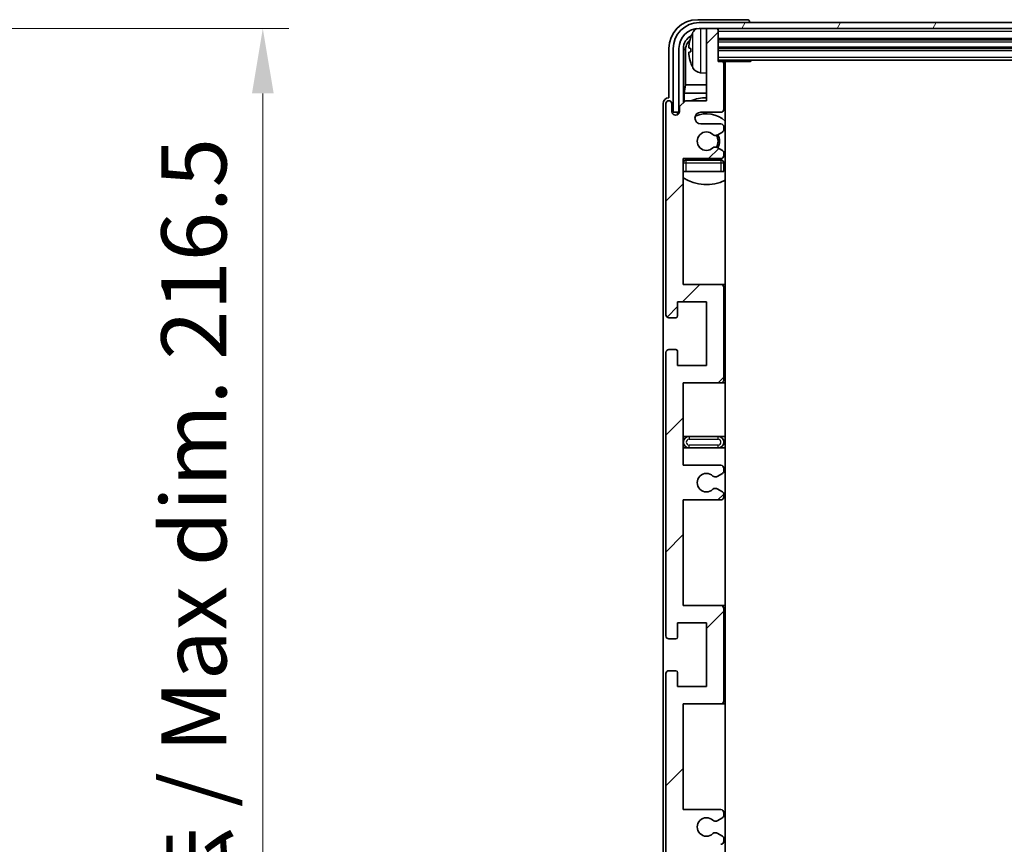
# Model space of a CAD drawing. Units: millimetres. Extents: x 0 to 9650, y -1 to 1264.
# Drawn here: x 2924 to 3094, y 975 to 1118 of the extents above; entities that cross this region are included whole.
import ezdxf

# ---------------------------------------------------------------- set-up
doc = ezdxf.new("R2010")
doc.units = ezdxf.units.MM
doc.header["$LTSCALE"] = 4
doc.layers.get('Defpoints').update_dxf_attribs({"lineweight": 25})
for name, color, linetype, lineweight in [('Dimension (ISO)', 7, 'Continuous', 18), ('Hatch (ISO)', 1, 'Continuous', 18), ('Visible (ISO)', 7, 'Continuous', 35), ('Visible Narrow (ISO)', 7, 'Continuous', 25)]:
    doc.layers.add(name, color=color, linetype=linetype, lineweight=lineweight)
doc.styles.add('Note Text (TK)', font='txt')
doc.dimstyles.new('Default - Method 1b (TK)', dxfattribs={"dimscale": 4, "dimtxt": 2.5, "dimasz": 2.5, "dimexe": 1, "dimexo": 1.5, "dimgap": 1, "dimtad": 1, "dimtoh": 1, "dimrnd": 1e-08, "dimdsep": 46, "dimtxsty": 'Note Text (TK)', "dimcen": 0.09, "dimdle": 5, "dimclrd": 100, "dimclre": 100, "dimclrt": 7, "dimadec": 1, "dimazin": 1, "dimtfac": 1, "dimtmove": 0, "dimatfit": 3, "dimfxl": 1, "dimtolj": 1, "dimlwd": -1, "dimlwe": -1, "dimarcsym": 0})

# ---------------------------------------------------------------- blocks, each defined once
blk = doc.blocks.new('*D234')
at = {"layer": 'Defpoints', "color": 0}
for p in [(2880.17, 1116.36), (2880.17, 899.86), (2965.67, 899.86)]:
    blk.add_point(p, dxfattribs=at)
at = {"layer": 'Dimension (ISO)', "color": 100}
for p, q in [((2886.92, 1116.36), (2970.17, 1116.36)), ((2965.67, 1105.11), (2965.67, 911.11)), ((2886.92, 899.86), (2970.17, 899.86))]:
    blk.add_line(p, q, dxfattribs=at)
for points in [[(2963.8, 1105.11), (2967.55, 1105.11), (2965.67, 1116.36)], [(2963.8, 911.11), (2967.55, 911.11), (2965.67, 899.86)]]:
    blk.add_solid(points, dxfattribs=at)
at = {"layer": 'Dimension (ISO)', "color": 7, "insert": (2953.76, 916.96), "char_height": 11.25, "attachment_point": 4, "rotation": 90, "style": 'Note Text (TK)'}
blk.add_mtext('\\A1;\\fＭＳ Ｐゴシック|b0|i0;\\H11.2500;有効寸法 / Max dim. 216.5', dxfattribs=at)

msp = doc.modelspace()

# ---------------------------------------------------------------- hatches: boundary and pattern name
at = {"layer": 'Hatch (ISO)'}
h = msp.add_hatch(dxfattribs=at)
h.set_pattern_fill('ANSI31', color=256, scale=114.3, style=0)
h.set_pattern_definition([(45, (1508.75, -36), (-10.10279, 10.10279), [])])
edge = h.paths.add_edge_path()
edge.add_line((3044.8523, 981.3634), (3038.3523, 981.3634))
edge.add_line((3038.3523, 981.3634), (3038.3523, 999.6134))
edge.add_line((3038.3523, 999.6134), (3044.8523, 999.6134))
edge.add_ellipse((3044.8523, 1000.1134), major_axis=(0, -0.5), ratio=1, start_angle=0, end_angle=90)
edge.add_line((3045.3523, 1000.1134), (3045.3523, 1016.1134))
edge.add_ellipse((3044.8523, 1016.1134), major_axis=(0.5, 0), ratio=1, start_angle=0, end_angle=90)
edge.add_line((3044.8523, 1016.6134), (3038.3523, 1016.6134))
edge.add_line((3038.3523, 1016.6134), (3038.3523, 1034.8634))
edge.add_line((3038.3523, 1034.8634), (3044.8523, 1034.8634))
edge.add_ellipse((3044.8523, 1035.3634), major_axis=(0, -0.5), ratio=1, start_angle=0, end_angle=90)
edge.add_line((3045.3523, 1035.3634), (3045.3523, 1035.8427))
edge.add_ellipse((3044.8523, 1035.8427), major_axis=(0.5, 0), ratio=1, start_angle=0, end_angle=60)
edge.add_line((3045.1023, 1036.2757), (3044.2004, 1036.7964))
edge.add_ellipse((3043.9504, 1036.3634), major_axis=(0.25, 0.433), ratio=1, start_angle=0, end_angle=30)
edge.add_line((3043.9504, 1036.8634), (3043.822, 1036.8634))
edge.add_ellipse((3043.822, 1036.3634), major_axis=(0, 0.5), ratio=1, start_angle=0, end_angle=44.415309)
edge.add_ellipse((3042.3523, 1037.8634), major_axis=(1.1198, -1.1429), ratio=1, start_angle=91.169383, end_angle=360, ccw=False)
edge.add_ellipse((3043.822, 1039.3634), major_axis=(-0.3499, -0.3571), ratio=1, start_angle=0, end_angle=44.415309)
edge.add_line((3043.822, 1038.8634), (3043.9504, 1038.8634))
edge.add_ellipse((3043.9504, 1039.3634), major_axis=(0, -0.5), ratio=1, start_angle=0, end_angle=30)
edge.add_line((3044.2004, 1038.9304), (3045.1023, 1039.4511))
edge.add_ellipse((3044.8523, 1039.8841), major_axis=(0.25, -0.433), ratio=1, start_angle=0, end_angle=60)
edge.add_line((3045.3523, 1039.8841), (3045.3523, 1040.3634))
edge.add_ellipse((3044.8523, 1040.3634), major_axis=(0.5, 0), ratio=1, start_angle=0, end_angle=90)
edge.add_line((3044.8523, 1040.8634), (3038.3523, 1040.8634))
edge.add_line((3038.3523, 1040.8634), (3038.3523, 1055.1134))
edge.add_line((3038.3523, 1055.1134), (3044.8523, 1055.1134))
edge.add_ellipse((3044.8523, 1055.6134), major_axis=(0, -0.5), ratio=1, start_angle=0, end_angle=90)
edge.add_line((3045.3523, 1055.6134), (3045.3523, 1071.6134))
edge.add_ellipse((3044.8523, 1071.6134), major_axis=(0.5, 0), ratio=1, start_angle=0, end_angle=90)
edge.add_line((3044.8523, 1072.1134), (3038.3523, 1072.1134))
edge.add_line((3038.3523, 1072.1134), (3038.3523, 1093.8634))
edge.add_line((3038.3523, 1093.8634), (3044.8523, 1093.8634))
edge.add_ellipse((3044.8523, 1094.3634), major_axis=(0, -0.5), ratio=1, start_angle=0, end_angle=90)
edge.add_line((3045.3523, 1094.3634), (3045.3523, 1094.8427))
edge.add_ellipse((3044.8523, 1094.8427), major_axis=(0.5, 0), ratio=1, start_angle=0, end_angle=60)
edge.add_line((3045.1023, 1095.2757), (3044.2004, 1095.7964))
edge.add_ellipse((3043.9504, 1095.3634), major_axis=(0.25, 0.433), ratio=1, start_angle=0, end_angle=30)
edge.add_line((3043.9504, 1095.8634), (3043.822, 1095.8634))
edge.add_ellipse((3043.822, 1095.3634), major_axis=(0, 0.5), ratio=1, start_angle=0, end_angle=44.415309)
edge.add_ellipse((3042.3523, 1096.8634), major_axis=(1.1198, -1.1429), ratio=1, start_angle=91.169383, end_angle=360, ccw=False)
edge.add_ellipse((3043.822, 1098.3634), major_axis=(-0.3499, -0.3571), ratio=1, start_angle=0, end_angle=44.415309)
edge.add_line((3043.822, 1097.8634), (3043.9504, 1097.8634))
edge.add_ellipse((3043.9504, 1098.3634), major_axis=(0, -0.5), ratio=1, start_angle=0, end_angle=30)
edge.add_line((3044.2004, 1097.9304), (3045.1023, 1098.4511))
edge.add_ellipse((3044.8523, 1098.8841), major_axis=(0.25, -0.433), ratio=1, start_angle=0, end_angle=60)
edge.add_line((3045.3523, 1098.8841), (3045.3523, 1099.3634))
edge.add_ellipse((3044.8523, 1099.3634), major_axis=(0.5, 0), ratio=1, start_angle=0, end_angle=90)
edge.add_line((3044.8523, 1099.8634), (3041.3523, 1099.8634))
edge.add_ellipse((3041.3523, 1100.8634), major_axis=(0, -1), ratio=1, start_angle=180, end_angle=360, ccw=False)
edge.add_line((3041.3523, 1101.8634), (3044.8523, 1101.8634))
edge.add_ellipse((3044.8523, 1102.3634), major_axis=(0, -0.5), ratio=1, start_angle=0, end_angle=90)
edge.add_line((3045.3523, 1102.3634), (3045.3523, 1110.3134))
edge.add_ellipse((3045.0523, 1110.3134), major_axis=(0.3, 0), ratio=1, start_angle=0, end_angle=90)
edge.add_line((3045.0523, 1110.6134), (3044.3523, 1110.6134))
edge.add_line((3044.3523, 1110.6134), (3044.3523, 1116.0634))
edge.add_ellipse((3044.0523, 1116.0634), major_axis=(0.3, 0), ratio=1, start_angle=0, end_angle=90)
edge.add_line((3044.0523, 1116.3634), (3042.6523, 1116.3634))
edge.add_ellipse((3042.6523, 1116.0634), major_axis=(0, 0.3), ratio=1, start_angle=0, end_angle=90)
edge.add_line((3042.3523, 1116.0634), (3042.3523, 1103.8634))
edge.add_line((3042.3523, 1103.8634), (3038.7023, 1103.8634))
edge.add_line((3038.7023, 1103.8634), (3037.7023, 1102.8634))
edge.add_line((3037.7023, 1102.8634), (3037.7023, 1101.9634))
edge.add_ellipse((3037.0273, 1102.0431), major_axis=(0.675, -0.0797), ratio=1, start_angle=193.465843, end_angle=360, ccw=False)
edge.add_line((3036.3523, 1101.9634), (3036.3523, 1103.3634))
edge.add_ellipse((3035.8523, 1103.3634), major_axis=(0.5, 0), ratio=1, start_angle=0, end_angle=180)
edge.add_line((3035.3523, 1103.3634), (3035.3523, 1066.8634))
edge.add_ellipse((3035.8523, 1066.8634), major_axis=(-0.5, 0), ratio=1, start_angle=0, end_angle=90)
edge.add_line((3035.8523, 1066.3634), (3037.0523, 1066.3634))
edge.add_ellipse((3037.0523, 1066.6634), major_axis=(0, -0.3), ratio=1, start_angle=0, end_angle=90)
edge.add_line((3037.3523, 1066.6634), (3037.3523, 1069.1134))
edge.add_line((3037.3523, 1069.1134), (3042.3523, 1069.1134))
edge.add_line((3042.3523, 1069.1134), (3042.3523, 1058.1134))
edge.add_line((3042.3523, 1058.1134), (3037.3523, 1058.1134))
edge.add_line((3037.3523, 1058.1134), (3037.3523, 1060.5634))
edge.add_ellipse((3037.0523, 1060.5634), major_axis=(0.3, 0), ratio=1, start_angle=0, end_angle=90)
edge.add_line((3037.0523, 1060.8634), (3035.8523, 1060.8634))
edge.add_ellipse((3035.8523, 1060.3634), major_axis=(0, 0.5), ratio=1, start_angle=0, end_angle=90)
edge.add_line((3035.3523, 1060.3634), (3035.3523, 1011.3634))
edge.add_ellipse((3035.8523, 1011.3634), major_axis=(-0.5, 0), ratio=1, start_angle=0, end_angle=90)
edge.add_line((3035.8523, 1010.8634), (3037.0523, 1010.8634))
edge.add_ellipse((3037.0523, 1011.1634), major_axis=(0, -0.3), ratio=1, start_angle=0, end_angle=90)
edge.add_line((3037.3523, 1011.1634), (3037.3523, 1013.6134))
edge.add_line((3037.3523, 1013.6134), (3042.3523, 1013.6134))
edge.add_line((3042.3523, 1013.6134), (3042.3523, 1002.6134))
edge.add_line((3042.3523, 1002.6134), (3037.3523, 1002.6134))
edge.add_line((3037.3523, 1002.6134), (3037.3523, 1005.0634))
edge.add_ellipse((3037.0523, 1005.0634), major_axis=(0.3, 0), ratio=1, start_angle=0, end_angle=90)
edge.add_line((3037.0523, 1005.3634), (3035.8523, 1005.3634))
edge.add_ellipse((3035.8523, 1004.8634), major_axis=(0, 0.5), ratio=1, start_angle=0, end_angle=90)
edge.add_line((3035.3523, 1004.8634), (3035.3523, 955.8634))
edge.add_ellipse((3035.8523, 955.8634), major_axis=(-0.5, 0), ratio=1, start_angle=0, end_angle=90)
edge.add_line((3035.8523, 955.3634), (3037.0523, 955.3634))
edge.add_ellipse((3037.0523, 955.6634), major_axis=(0, -0.3), ratio=1, start_angle=0, end_angle=90)
edge.add_line((3037.3523, 955.6634), (3037.3523, 958.1134))
edge.add_line((3037.3523, 958.1134), (3042.3523, 958.1134))
edge.add_line((3042.3523, 958.1134), (3042.3523, 947.1134))
edge.add_line((3042.3523, 947.1134), (3037.3523, 947.1134))
edge.add_line((3037.3523, 947.1134), (3037.3523, 949.5634))
edge.add_ellipse((3037.0523, 949.5634), major_axis=(0.3, 0), ratio=1, start_angle=0, end_angle=90)
edge.add_line((3037.0523, 949.8634), (3035.8523, 949.8634))
edge.add_ellipse((3035.8523, 949.3634), major_axis=(0, 0.5), ratio=1, start_angle=0, end_angle=90)
edge.add_line((3035.3523, 949.3634), (3035.3523, 912.8634))
edge.add_ellipse((3035.8523, 912.8634), major_axis=(-0.5, 0), ratio=1, start_angle=0, end_angle=180)
edge.add_line((3036.3523, 912.8634), (3036.3523, 914.2634))
edge.add_ellipse((3037.0273, 914.1837), major_axis=(-0.675, 0.0797), ratio=1, start_angle=193.465843, end_angle=360, ccw=False)
edge.add_line((3037.7023, 914.2634), (3037.7023, 913.3634))
edge.add_line((3037.7023, 913.3634), (3038.7023, 912.3634))
edge.add_line((3038.7023, 912.3634), (3042.3523, 912.3634))
edge.add_line((3042.3523, 912.3634), (3042.3523, 900.1634))
edge.add_ellipse((3042.6523, 900.1634), major_axis=(-0.3, 0), ratio=1, start_angle=0, end_angle=90)
edge.add_line((3042.6523, 899.8634), (3044.0523, 899.8634))
edge.add_ellipse((3044.0523, 900.1634), major_axis=(0, -0.3), ratio=1, start_angle=0, end_angle=90)
edge.add_line((3044.3523, 900.1634), (3044.3523, 905.6134))
edge.add_line((3044.3523, 905.6134), (3045.0523, 905.6134))
edge.add_ellipse((3045.0523, 905.9134), major_axis=(0, -0.3), ratio=1, start_angle=0, end_angle=90)
edge.add_line((3045.3523, 905.9134), (3045.3523, 913.8634))
edge.add_ellipse((3044.8523, 913.8634), major_axis=(0.5, 0), ratio=1, start_angle=0, end_angle=90)
edge.add_line((3044.8523, 914.3634), (3041.3523, 914.3634))
edge.add_ellipse((3041.3523, 915.3634), major_axis=(0, -1), ratio=1, start_angle=180, end_angle=360, ccw=False)
edge.add_line((3041.3523, 916.3634), (3044.8523, 916.3634))
edge.add_ellipse((3044.8523, 916.8634), major_axis=(0, -0.5), ratio=1, start_angle=0, end_angle=90)
edge.add_line((3045.3523, 916.8634), (3045.3523, 917.3427))
edge.add_ellipse((3044.8523, 917.3427), major_axis=(0.5, 0), ratio=1, start_angle=0, end_angle=60)
edge.add_line((3045.1023, 917.7757), (3044.2004, 918.2964))
edge.add_ellipse((3043.9504, 917.8634), major_axis=(0.25, 0.433), ratio=1, start_angle=0, end_angle=30)
edge.add_line((3043.9504, 918.3634), (3043.822, 918.3634))
edge.add_ellipse((3043.822, 917.8634), major_axis=(0, 0.5), ratio=1, start_angle=0, end_angle=44.415309)
edge.add_ellipse((3042.3523, 919.3634), major_axis=(1.1198, -1.1429), ratio=1, start_angle=91.169383, end_angle=360, ccw=False)
edge.add_ellipse((3043.822, 920.8634), major_axis=(-0.3499, -0.3571), ratio=1, start_angle=0, end_angle=44.415309)
edge.add_line((3043.822, 920.3634), (3043.9504, 920.3634))
edge.add_ellipse((3043.9504, 920.8634), major_axis=(0, -0.5), ratio=1, start_angle=0, end_angle=30)
edge.add_line((3044.2004, 920.4304), (3045.1023, 920.9511))
edge.add_ellipse((3044.8523, 921.3841), major_axis=(0.25, -0.433), ratio=1, start_angle=0, end_angle=60)
edge.add_line((3045.3523, 921.3841), (3045.3523, 921.8634))
edge.add_ellipse((3044.8523, 921.8634), major_axis=(0.5, 0), ratio=1, start_angle=0, end_angle=90)
edge.add_line((3044.8523, 922.3634), (3038.3523, 922.3634))
edge.add_line((3038.3523, 922.3634), (3038.3523, 944.1134))
edge.add_line((3038.3523, 944.1134), (3044.8523, 944.1134))
edge.add_ellipse((3044.8523, 944.6134), major_axis=(0, -0.5), ratio=1, start_angle=0, end_angle=90)
edge.add_line((3045.3523, 944.6134), (3045.3523, 960.6134))
edge.add_ellipse((3044.8523, 960.6134), major_axis=(0.5, 0), ratio=1, start_angle=0, end_angle=90)
edge.add_line((3044.8523, 961.1134), (3038.3523, 961.1134))
edge.add_line((3038.3523, 961.1134), (3038.3523, 975.3634))
edge.add_line((3038.3523, 975.3634), (3044.8523, 975.3634))
edge.add_ellipse((3044.8523, 975.8634), major_axis=(0, -0.5), ratio=1, start_angle=0, end_angle=90)
edge.add_line((3045.3523, 975.8634), (3045.3523, 976.3427))
edge.add_ellipse((3044.8523, 976.3427), major_axis=(0.5, 0), ratio=1, start_angle=0, end_angle=60)
edge.add_line((3045.1023, 976.7757), (3044.2004, 977.2964))
edge.add_ellipse((3043.9504, 976.8634), major_axis=(0.25, 0.433), ratio=1, start_angle=0, end_angle=30)
edge.add_line((3043.9504, 977.3634), (3043.822, 977.3634))
edge.add_ellipse((3043.822, 976.8634), major_axis=(0, 0.5), ratio=1, start_angle=0, end_angle=44.415309)
edge.add_ellipse((3042.3523, 978.3634), major_axis=(1.1198, -1.1429), ratio=1, start_angle=91.169383, end_angle=360, ccw=False)
edge.add_ellipse((3043.822, 979.8634), major_axis=(-0.3499, -0.3571), ratio=1, start_angle=0, end_angle=44.415309)
edge.add_line((3043.822, 979.3634), (3043.9504, 979.3634))
edge.add_ellipse((3043.9504, 979.8634), major_axis=(0, -0.5), ratio=1, start_angle=0, end_angle=30)
edge.add_line((3044.2004, 979.4304), (3045.1023, 979.9511))
edge.add_ellipse((3044.8523, 980.3841), major_axis=(0.25, -0.433), ratio=1, start_angle=0, end_angle=60)
edge.add_line((3045.3523, 980.3841), (3045.3523, 980.8634))
edge.add_ellipse((3044.8523, 980.8634), major_axis=(0.5, 0), ratio=1, start_angle=0, end_angle=90)
h = msp.add_hatch(dxfattribs=at)
h.set_pattern_fill('ANSI31', color=256, scale=114.3, angle=14.999978, style=0)
h.set_pattern_definition([(60, (1508.75, -36), (-12.37334, 7.14375), [])])
edge = h.paths.add_edge_path()
edge.add_ellipse((3238.6023, 1112.8634), major_axis=(0, 3.5), ratio=1, start_angle=270, end_angle=360)
edge.add_line((3238.6023, 1116.3634), (3237.0523, 1116.3634))
edge.add_line((3237.0523, 1116.3634), (3235.6523, 1116.3634))
edge.add_line((3235.6523, 1116.3634), (3044.0523, 1116.3634))
edge.add_line((3044.0523, 1116.3634), (3042.6523, 1116.3634))
edge.add_line((3042.6523, 1116.3634), (3041.1023, 1116.3634))
edge.add_ellipse((3041.1023, 1112.8634), major_axis=(-3.5, 0), ratio=1, start_angle=270, end_angle=360)
edge.add_line((3037.6023, 1112.8634), (3037.6023, 1101.8634))
edge.add_line((3037.6023, 1101.8634), (3036.6023, 1101.8634))
edge.add_line((3036.6023, 1101.8634), (3036.6023, 1112.8634))
edge.add_ellipse((3041.1023, 1112.8634), major_axis=(0, 4.5), ratio=1, start_angle=0, end_angle=90, ccw=False)
edge.add_line((3041.1023, 1117.3634), (3238.6023, 1117.3634))
edge.add_ellipse((3238.6023, 1112.8634), major_axis=(4.5, 0), ratio=1, start_angle=0, end_angle=90, ccw=False)
edge.add_line((3243.1023, 1112.8634), (3243.1023, 1101.8634))
edge.add_line((3243.1023, 1101.8634), (3242.1023, 1101.8634))
edge.add_line((3242.1023, 1101.8634), (3242.1023, 1112.8634))

# ---------------------------------------------------------------- linework, layer by layer
at = {"layer": 'Visible (ISO)'}
for p, q in [((3049.3526, 1117.8634), (3040.8492, 1117.8634)), ((3238.6023, 1117.3634), (3041.1023, 1117.3634)), ((3041.1023, 1116.3634), (3238.6023, 1116.3634)), ((3042.3523, 1116.0634), (3042.3523, 1116.3634)), ((3044.0523, 1116.3634), (3042.6523, 1116.3634)), ((3044.3523, 1116.0634), (3044.3523, 1116.3634)), ((3049.8523, 1117.3634), (3049.8523, 1117.3637)), ((3042.3523, 1116.0634), (3042.3523, 1103.8634)), ((3044.3523, 1110.6134), (3044.3523, 1116.0634)), ((3044.3523, 1114.3634), (3235.3523, 1114.3634)), ((3035.8523, 1112.8664), (3035.8523, 1104.3634)), ((3036.6023, 1112.8634), (3036.6023, 1101.8634)), ((3037.6023, 1101.8634), (3037.6023, 1112.8634)), ((3038.3538, 1103.5149), (3038.3538, 1112.8634)), ((3038.703, 1112.5142), (3038.703, 1106.5846)), ((3039.6383, 1112.8957), (3039.6383, 1112.3311)), ((3044.3523, 1112.8634), (3235.3523, 1112.8634)), ((3044.3523, 1110.8634), (3235.3523, 1110.8634)), ((3045.0523, 1110.6134), (3044.3523, 1110.6134)), ((3045.0523, 1110.6134), (3049.9228, 1110.6134)), ((3045.3523, 1102.3634), (3045.3523, 1110.3134)), ((3045.6023, 905.6134), (3045.6023, 1110.6134)), ((3049.9228, 1110.6134), (3049.9228, 1110.8634)), ((3050.1728, 1110.8634), (3049.9228, 1110.6134)), ((3041.2933, 1108.706), (3042.3523, 1108.6134)), ((3038.5109, 1105.1755), (3038.703, 1106.5846)), ((3042.3523, 1106.5846), (3038.703, 1106.5846)), ((3045.6023, 1106.5846), (3045.3523, 1106.5846)), ((3038.5109, 1105.1755), (3038.5109, 1103.672)), ((3042.3523, 1105.1755), (3038.5109, 1105.1755)), ((3045.6023, 1105.1755), (3045.3523, 1105.1755)), ((3034.8523, 1103.364), (3034.8523, 912.8628)), ((3035.3523, 1103.3634), (3035.3523, 1066.8634)), ((3035.8523, 1104.3634), (3035.8517, 1104.3634)), ((3036.3523, 1101.9634), (3036.3523, 1103.3634)), ((3038.7023, 1103.8634), (3037.7023, 1102.8634)), ((3037.7023, 1102.8634), (3037.7023, 1101.9634)), ((3042.3523, 1103.8634), (3038.7023, 1103.8634)), ((3036.6023, 1101.8634), (3037.6023, 1101.8634)), ((3037.3538, 1101.4469), (3037.3538, 1101.662)), ((3037.4236, 1101.4909), (3037.4236, 1101.5921)), ((3037.5537, 1101.8619), (3037.6824, 1101.8619)), ((3037.6235, 1101.792), (3037.6589, 1101.792)), ((3041.3523, 1101.8634), (3044.8523, 1101.8634)), ((3044.8523, 1099.8634), (3041.3523, 1099.8634)), ((3045.3523, 1098.8841), (3045.3523, 1099.3634)), ((3043.822, 1097.8634), (3043.9504, 1097.8634)), ((3044.2004, 1097.9304), (3045.1023, 1098.4511)), ((3043.9504, 1095.8634), (3043.822, 1095.8634)), ((3045.1023, 1095.2757), (3044.2004, 1095.7964)), ((3045.3523, 1094.3634), (3045.3523, 1094.8427)), ((3038.3523, 1072.1134), (3038.3523, 1093.8634)), ((3038.3523, 1093.8634), (3044.8523, 1093.8634)), ((3044.8523, 1093.6134), (3038.8523, 1093.6134)), ((3045.3523, 1091.6134), (3045.3523, 1093.1134)), ((3038.8523, 1091.6134), (3038.3523, 1091.6134)), ((3044.8523, 1091.6134), (3038.8523, 1091.6134)), ((3045.3523, 1091.6134), (3044.8523, 1091.6134)), ((3044.8523, 1072.1134), (3038.3523, 1072.1134)), ((3045.6023, 1072.1134), (3044.8523, 1072.1134)), ((3045.3523, 1055.6134), (3045.3523, 1071.6134)), ((3037.3523, 1066.6634), (3037.3523, 1069.1134)), ((3037.3523, 1069.1134), (3042.3523, 1069.1134)), ((3042.3523, 1069.1134), (3042.3523, 1058.1134)), ((3035.8523, 1066.3634), (3037.0523, 1066.3634)), ((3035.3523, 1060.3634), (3035.3523, 1011.3634)), ((3037.0523, 1060.8634), (3035.8523, 1060.8634)), ((3037.3523, 1058.1134), (3037.3523, 1060.5634)), ((3042.3523, 1058.1134), (3037.3523, 1058.1134)), ((3038.3523, 1040.8634), (3038.3523, 1055.1134)), ((3038.3523, 1055.1134), (3044.8523, 1055.1134)), ((3044.8523, 1055.1134), (3045.6023, 1055.1134)), ((3039.3523, 1045.8634), (3038.3523, 1045.8634)), ((3044.3523, 1045.8634), (3039.3523, 1045.8634)), ((3045.6023, 1045.8634), (3044.3523, 1045.8634)), ((3038.3523, 1043.8634), (3039.3523, 1043.8634)), ((3039.3523, 1043.8634), (3044.3523, 1043.8634)), ((3044.3523, 1043.8634), (3045.6023, 1043.8634)), ((3044.8523, 1040.8634), (3038.3523, 1040.8634)), ((3045.3523, 1039.8841), (3045.3523, 1040.3634)), ((3043.822, 1038.8634), (3043.9504, 1038.8634)), ((3044.2004, 1038.9304), (3045.1023, 1039.4511)), ((3043.9504, 1036.8634), (3043.822, 1036.8634)), ((3045.1023, 1036.2757), (3044.2004, 1036.7964)), ((3038.3523, 1016.6134), (3038.3523, 1034.8634)), ((3038.3523, 1034.8634), (3044.8523, 1034.8634)), ((3045.3523, 1035.3634), (3045.3523, 1035.8427)), ((3044.8523, 1016.6134), (3038.3523, 1016.6134)), ((3045.6023, 1016.6134), (3044.8523, 1016.6134)), ((3045.3523, 1000.1134), (3045.3523, 1016.1134)), ((3037.3523, 1011.1634), (3037.3523, 1013.6134)), ((3037.3523, 1013.6134), (3042.3523, 1013.6134)), ((3042.3523, 1013.6134), (3042.3523, 1002.6134)), ((3035.8523, 1010.8634), (3037.0523, 1010.8634)), ((3035.3523, 1004.8634), (3035.3523, 955.8634)), ((3037.0523, 1005.3634), (3035.8523, 1005.3634)), ((3037.3523, 1002.6134), (3037.3523, 1005.0634)), ((3042.3523, 1002.6134), (3037.3523, 1002.6134)), ((3038.3523, 981.3634), (3038.3523, 999.6134)), ((3038.3523, 999.6134), (3044.8523, 999.6134)), ((3044.8523, 999.6134), (3045.6023, 999.6134)), ((3044.8523, 981.3634), (3038.3523, 981.3634)), ((3045.3523, 980.3841), (3045.3523, 980.8634)), ((3043.822, 979.3634), (3043.9504, 979.3634)), ((3044.2004, 979.4304), (3045.1023, 979.9511)), ((3043.9504, 977.3634), (3043.822, 977.3634)), ((3045.1023, 976.7757), (3044.2004, 977.2964)), ((3045.3523, 975.8634), (3045.3523, 976.3427))]:
    msp.add_line(p, q, dxfattribs=at)
for centre, radius, start, end in [((3041.1023, 1112.8634), 4.5, 90, 180), ((3041.1023, 1112.8634), 3.5, 90, 180), ((3042.6523, 1116.0634), 0.3, 90, 180), ((3044.0523, 1116.0634), 0.3, 0, 90), ((3039.7629, 1114.798), 0.1246, 159.960393, 178.185174), ((3045.7523, 1112.6134), 6.5, 151.827266, 159.960393), ((3041.4328, 1114.9268), 1.6, 118.15067, 151.827266), ((3039.7629, 1110.4287), 0.1246, 181.814826, 200.039607), ((3045.7523, 1112.6134), 6.5, 200.039607, 208.172734), ((3041.4328, 1110.2999), 1.6, 208.172734, 265), ((3045.0523, 1110.3134), 0.3, 0, 90), ((3045.8523, 1109.1134), 0.5, 120, 240), ((3035.8523, 1103.3634), 0.5, 0, 180), ((3042.3523, 1096.8634), 7.5, 90, 111.03947), ((3042.3523, 1096.8634), 7.5, 64.320711, 66.421822), ((3037.0273, 1102.0431), 0.6797, 186.732921, 353.267079), ((3041.3523, 1100.8634), 1, 90, 270), ((3042.3523, 1096.8634), 4.75, 46.826449, 114.136249), ((3044.8523, 1102.3634), 0.5, 270, 0), ((3044.8523, 1099.3634), 0.5, 0, 90), ((3042.3523, 1096.8634), 1.6, 45.584691, 314.415309), ((3043.822, 1098.3634), 0.5, 225.584691, 270), ((3043.9504, 1098.3634), 0.5, 270, 300), ((3042.3523, 1096.8634), 2, 329.475542, 30.524458), ((3042.3523, 1096.8634), 2.25, 330, 30), ((3044.8523, 1098.8841), 0.5, 300, 0), ((3043.822, 1095.3634), 0.5, 90, 134.415309), ((3043.9504, 1095.3634), 0.5, 60, 90), ((3044.8523, 1094.3634), 0.5, 270, 0), ((3044.8523, 1094.8427), 0.5, 0, 60), ((3038.8523, 1093.1134), 0.5, 90, 180), ((3042.3523, 1096.8634), 4.75, 219.166711, 223.173551), ((3044.8523, 1093.1134), 0.5, 0, 90), ((3042.3523, 1096.8634), 4.75, 309.10289, 313.173551), ((3042.3523, 1096.8634), 7.5, 237.769047, 295.679289), ((3044.8523, 1071.6134), 0.5, 0, 90), ((3035.8523, 1066.8634), 0.5, 180, 270), ((3037.0523, 1066.6634), 0.3, 270, 0), ((3035.8523, 1060.3634), 0.5, 90, 180), ((3037.0523, 1060.5634), 0.3, 0, 90), ((3044.8523, 1055.6134), 0.5, 270, 0), ((3039.3523, 1044.8634), 1, 90, 270), ((3044.3523, 1044.8634), 1, 270, 90), ((3044.8523, 1040.3634), 0.5, 0, 90), ((3044.8523, 1039.8841), 0.5, 300, 0), ((3042.3523, 1037.8634), 1.6, 45.584691, 314.415309), ((3043.822, 1039.3634), 0.5, 225.584691, 270), ((3043.9504, 1039.3634), 0.5, 270, 300), ((3043.822, 1036.3634), 0.5, 90, 134.415309), ((3043.9504, 1036.3634), 0.5, 60, 90), ((3044.8523, 1035.3634), 0.5, 270, 0), ((3044.8523, 1035.8427), 0.5, 0, 60), ((3044.8523, 1016.1134), 0.5, 0, 90), ((3035.8523, 1011.3634), 0.5, 180, 270), ((3037.0523, 1011.1634), 0.3, 270, 0), ((3035.8523, 1004.8634), 0.5, 90, 180), ((3037.0523, 1005.0634), 0.3, 0, 90), ((3044.8523, 1000.1134), 0.5, 270, 0), ((3044.8523, 980.8634), 0.5, 0, 90), ((3044.8523, 980.3841), 0.5, 300, 0), ((3042.3523, 978.3634), 1.6, 45.584691, 314.415309), ((3043.822, 979.8634), 0.5, 225.584691, 270), ((3043.9504, 979.8634), 0.5, 270, 300), ((3043.822, 976.8634), 0.5, 90, 134.415309), ((3043.9504, 976.8634), 0.5, 60, 90), ((3044.8523, 975.8634), 0.5, 270, 0), ((3044.8523, 976.3427), 0.5, 0, 60)]:
    msp.add_arc(centre, radius, start, end, dxfattribs=at)
for centre, major_axis, ratio, start_param, end_param in [((3040.8553, 1112.8603), (-3.5398, 3.5398), 0.99878277, 5.49839613, 7.06797448), ((3049.352, 1117.3631), (0.354, 0.354), 0.99878277, 5.49839613, 7.06797448), ((3040.8553, 1112.8603), (-1.7699, 1.7699), 0.99878277, 5.955351, 7.06797448), ((3045.74, 1112.6062), (-3.2829, 5.6083), 0.99488747, 0.69485901, 0.93384331), ((3041.2045, 1112.5111), (-1.7699, 1.7699), 0.99878277, 6.25050164, 7.06797448), ((3045.74, 1112.4738), (-6.4737, 0.5671), 0.05101764, 0.10959827, 0.34858257), ((3045.74, 1112.753), (-6.4737, -0.5671), 0.05101764, 5.93460274, 6.17358703), ((3045.74, 1112.6205), (3.2829, 5.6083), 0.99488747, 2.20774935, 2.44673364), ((3035.8529, 1103.3628), (-0.708, 0.708), 0.99878277, 5.49839613, 7.06797448), ((3037.5539, 1101.6617), (-0.1416, 0.1416), 0.99878277, 5.49839613, 7.06797448), ((3037.6238, 1101.5919), (-0.1416, 0.1416), 0.99878277, 5.49839613, 7.06797448)]:
    msp.add_ellipse(centre, major_axis=major_axis, ratio=ratio, start_param=start_param, end_param=end_param, dxfattribs=at)
for points, knots in [([(3039.302, 1113.0013), (3039.2977, 1113.0038), (3039.294, 1113.0147), (3039.2894, 1113.0529), (3039.2884, 1113.0804), (3039.2891, 1113.1422), (3039.2907, 1113.1808), (3039.2959, 1113.2528), (3039.2987, 1113.2849), (3039.302, 1113.3161)], [0, 0, 0, 0, 0.0124997785, 0.0124997785, 0.0249995571, 0.0249995571, 0.0375236714, 0.0375236714, 0.0466766062, 0.0466766062, 0.0466766062, 0.0466766062]), ([(3039.302, 1111.9107), (3039.2977, 1111.952), (3039.294, 1111.9958), (3039.2893, 1112.0755), (3039.2884, 1112.1115), (3039.2891, 1112.1674), (3039.2907, 1112.1911), (3039.2959, 1112.2171), (3039.2987, 1112.2235), (3039.302, 1112.2254)], [0, 0, 0, 0, 0.0125039067, 0.0125039067, 0.0250078135, 0.0250078135, 0.0375277995, 0.0375277995, 0.0466766392, 0.0466766392, 0.0466766392, 0.0466766392])]:
    msp.add_open_spline(points, degree=3, knots=knots, dxfattribs=at)
at = {"layer": 'Visible Narrow (ISO)'}
for p, q in [((3041.2933, 1116.3634), (3041.2933, 1108.706)), ((3039.6458, 1114.8407), (3039.6458, 1114.823)), ((3040.0223, 1109.5445), (3040.0223, 1115.6822)), ((3044.3523, 1115.8634), (3235.3523, 1115.8634)), ((3044.3523, 1114.6634), (3235.3523, 1114.6634)), ((3044.3523, 1114.0634), (3235.3523, 1114.0634)), ((3044.3523, 1113.1634), (3235.3523, 1113.1634)), ((3038.703, 1112.5142), (3038.3538, 1112.8634)), ((3039.6458, 1112.894), (3039.6458, 1112.3328)), ((3044.3523, 1112.5634), (3235.3523, 1112.5634)), ((3044.3523, 1111.3634), (3235.3523, 1111.3634)), ((3039.6458, 1110.4038), (3039.6458, 1110.386)), ((3037.3538, 1101.662), (3037.4236, 1101.5921)), ((3037.6235, 1101.792), (3037.5537, 1101.8619)), ((3038.3523, 1093.1134), (3038.8523, 1093.1134)), ((3038.8523, 1093.1134), (3038.8523, 1093.6134)), ((3038.8523, 1091.6134), (3038.8523, 1093.1134)), ((3038.8523, 1093.1134), (3044.8523, 1093.1134)), ((3044.8523, 1093.6134), (3044.8523, 1093.1134)), ((3044.8523, 1093.1134), (3045.3523, 1093.1134)), ((3044.8523, 1093.1134), (3044.8523, 1091.6134)), ((3039.3523, 1045.8634), (3039.3523, 1045.3634)), ((3039.3523, 1045.3634), (3044.3523, 1045.3634)), ((3044.3523, 1045.3634), (3044.3523, 1045.8634)), ((3039.3523, 1043.8634), (3039.3523, 1044.3634)), ((3044.3523, 1044.3634), (3039.3523, 1044.3634)), ((3044.3523, 1043.8634), (3044.3523, 1044.3634))]:
    msp.add_line(p, q, dxfattribs=at)
for centre, start, end in [((3039.3523, 1044.8634), 90, 270), ((3044.3523, 1044.8634), 270, 90)]:
    msp.add_arc(centre, 0.5, start, end, dxfattribs=at)

# ---------------------------------------------------------------- dimensions: what is measured, and where the dimension line sits
at = {"layer": 'Dimension (ISO)', "color": 100}
dim = msp.add_linear_dim(base=(2965.6747, 899.8634), p1=(2880.1747, 1116.3634), p2=(2880.1747, 899.8634), angle=270, text='\\fＭＳ Ｐゴシック|b0|i0;\\H11.2500;有効寸法 / Max dim. <>', dimstyle='Default - Method 1b (TK)', override={"dimscale": 0, "dimtxt": 11.25, "dimasz": 11.25, "dimexe": 4.5, "dimexo": 6.75, "dimgap": 4.5, "dimtoh": 0, "dimdec": 2, "dimcen": 0.405, "dimtol": 0, "dimlim": 0, "dimtp": 0, "dimtm": 0, "dimtdec": 2, "dimtix": 0, "dimtofl": 0, "dimtmove": 0, "dimatfit": 1}, dxfattribs=at)
dim.commit()
dim.dimension.update_dxf_attribs({"geometry": '*D234', "text_midpoint": (2965.6747, 1008.1134), "dimtype": 160})

doc.saveas('drawing.dxf')
